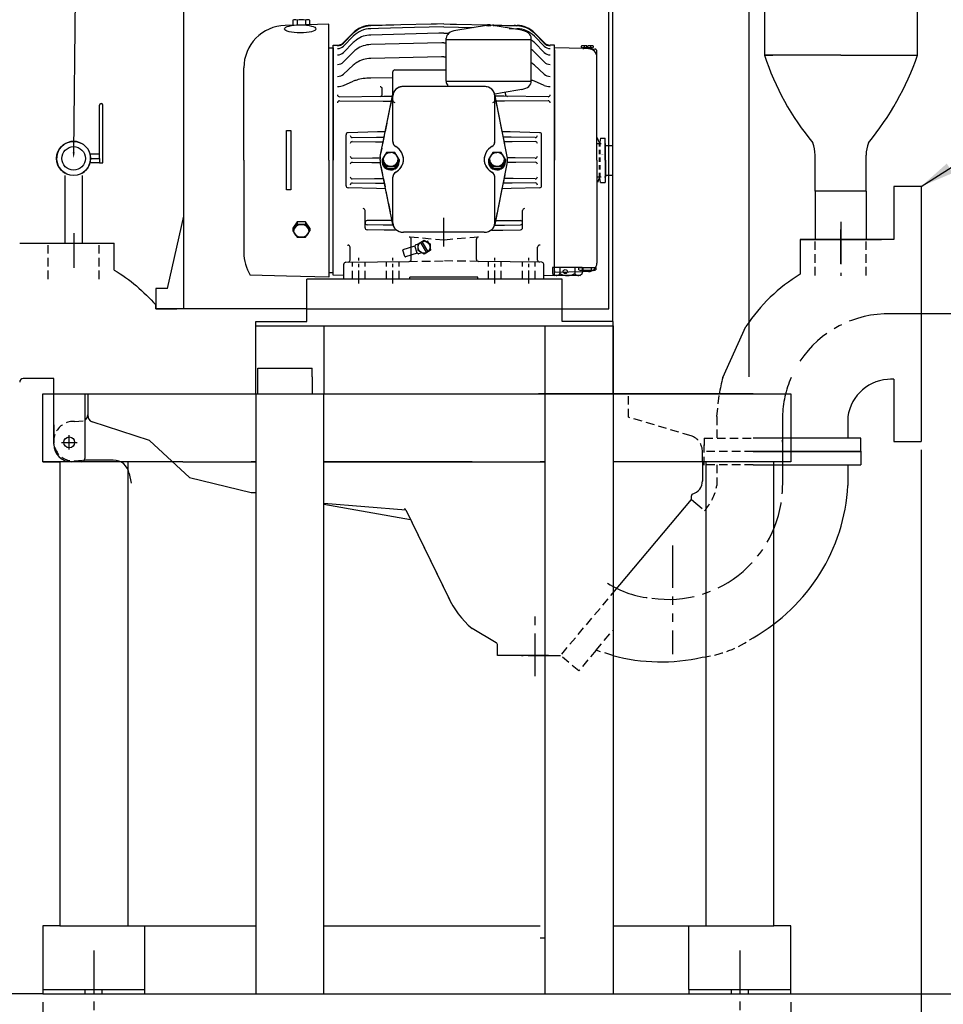
# Model space of a CAD drawing. Units: inches. Extents: x 33 to 210, y 47 to 162.
# Drawn here: x 74 to 101, y 107 to 136 of the extents above; entities that cross this region are included whole.
import ezdxf
from ezdxf import colors
from ezdxf.entities.mleader import LeaderData, LeaderLine
from ezdxf.enums import TextEntityAlignment as Align
from ezdxf.math import Vec2, Vec3

# ---------------------------------------------------------------- set-up
doc = ezdxf.new("R2010")
doc.units = ezdxf.units.IN
doc.header["$MEASUREMENT"] = 0
for name, pattern in [('05SF1100A11$0$CENTER2', [1.125, 0.75, -0.125, 0.125, -0.125]), ('05SF1100A11$0$HIDDEN', [0.375, 0.25, -0.125]), ('06CB1500A01$0$HIDDEN', [0.375, 0.25, -0.125]), ('06CB1500A01$0$HIDDEN2', [0.1875, 0.125, -0.0625]), ('CENTER', [2, 1.25, -0.25, 0.25, -0.25]), ('HIDDEN', [0.375, 0.25, -0.125]), ('HIDDEN2', [0.1875, 0.125, -0.0625]), ('PHANTOM', [2.5, 1.25, -0.25, 0.25, -0.25, 0.25, -0.25])]:
    doc.linetypes.add(name, pattern=pattern)
for name, color, linetype in [('CENTER', 7, 'CENTER'), ('DIM', 7, 'Continuous'), ('Hatch', 7, 'Continuous'), ('HIDDEN', 7, 'HIDDEN'), ('Phantom', 7, 'PHANTOM')]:
    doc.layers.add(name, color=color, linetype=linetype)
doc.styles.add('SIMPLEX', font='simplex.shx')
doc.styles.get("Standard").update_dxf_attribs({"font": 'arial.ttf'})
doc.dimstyles.get("Standard").update_dxf_attribs({"dimscale": 0, "dimtxt": 1.5, "dimasz": 1, "dimexe": 0.25, "dimexo": 0.25, "dimgap": 0.25, "dimtad": 0, "dimtih": 1, "dimtoh": 1, "dimzin": 0, "dimdsep": 46, "dimtxsty": 'Standard', "dimcen": 0, "dimclrt": 256, "dimadec": 0, "dimazin": 0, "dimtp": 0.032, "dimtm": 0.032, "dimtfac": 1, "dimtofl": 0, "dimtmove": 0, "dimatfit": 3, "dimfxl": 1, "dimtolj": 1, "dimtzin": 0, "dimarcsym": 0})

# ---------------------------------------------------------------- blocks, each defined once
blk = doc.blocks.new('*D62')
at = {"color": 0, "lineweight": -2, "transparency": 16777216}
for p, q in [((74.631, 107.219), (74.631, 101.344)), ((96.631, 107.219), (96.631, 101.344)), ((75.381, 101.594), (84.409, 101.594)), ((95.881, 101.594), (86.852, 101.594))]:
    blk.add_line(p, q, dxfattribs=at)
at = {"color": 0, "transparency": 16777216}
for points in [[(75.381, 101.719), (75.381, 101.469), (74.631, 101.594)], [(95.881, 101.719), (95.881, 101.469), (96.631, 101.594)]]:
    blk.add_solid(points, dxfattribs=at)
at = {"layer": 'Defpoints', "color": 0, "transparency": 16777216}
for p in [(74.631, 107.469), (96.631, 107.469), (96.631, 101.594)]:
    blk.add_point(p, dxfattribs=at)
at = {"transparency": 16777216, "insert": (85.631, 101.594), "char_height": 1, "attachment_point": 5}
blk.add_mtext('\\A1;22"', dxfattribs=at)
blk = doc.blocks.new('*D65')
at = {"color": 0, "lineweight": -2, "transparency": 16777216}
for p, q in [((73.206, 123.468), (73.206, 97.019)), ((100.454, 123.471), (100.454, 97.019)), ((73.956, 97.269), (85.229, 97.269)), ((99.704, 97.269), (88.431, 97.269))]:
    blk.add_line(p, q, dxfattribs=at)
at = {"color": 0, "transparency": 16777216}
for points in [[(73.956, 97.394), (73.956, 97.144), (73.206, 97.269)], [(99.704, 97.394), (99.704, 97.144), (100.454, 97.269)]]:
    blk.add_solid(points, dxfattribs=at)
at = {"layer": 'Defpoints', "color": 0, "transparency": 16777216}
for p in [(73.206, 123.718), (100.454, 123.721, 2.666), (100.454, 97.269)]:
    blk.add_point(p, dxfattribs=at)
at = {"transparency": 16777216, "insert": (86.83, 97.269), "char_height": 1, "attachment_point": 5}
blk.add_mtext('\\A1;27{\\H1x;\\S1/4;}"', dxfattribs=at)

msp = doc.modelspace()

# ---------------------------------------------------------------- linework, layer by layer
for p, q in [((91.3931, 127.2455), (91.3931, 147.2455)), ((95.3931, 147.2455), (95.3931, 125.6205)), ((95.8514, 145.581), (95.8514, 135.081)), ((100.3514, 135.081), (100.3514, 145.581)), ((78.7806, 127.6205, -5.8742), (78.7806, 141.607, -5.8742)), ((91.2806, 127.6205, -5.8742), (91.2806, 141.607, -5.8742)), ((82.0946, 135.9675), (81.7619, 135.9588)), ((81.9817, 136.1116), (81.9817, 135.9712)), ((82.3746, 135.9748), (82.0946, 135.9675)), ((82.1082, 136.1116), (82.1082, 135.9712)), ((82.361, 136.1116), (82.361, 135.9712)), ((83.0446, 135.9924), (82.3746, 135.9748)), ((82.4875, 135.9712), (82.4875, 136.1116)), ((83.0446, 135.8024), (83.0446, 135.9924)), ((86.0496, 135.9948), (84.273, 135.9591)), ((86.2046, 135.9979), (86.0496, 135.9948)), ((86.4246, 136.0024), (86.2046, 135.9979)), ((86.4246, 136.0024), (86.2371, 135.9986)), ((86.4246, 136.0024), (86.6446, 135.9979)), ((86.4246, 136.0024), (86.6121, 135.9986)), ((86.6121, 135.9986), (86.7996, 135.9948)), ((86.6446, 135.9979), (86.7996, 135.9948)), ((86.7735, 135.8141), (87.6809, 135.9704)), ((86.7996, 135.9948), (88.5762, 135.9591)), ((88.7176, 135.8141), (87.8103, 135.9704)), ((83.0446, 131.9924), (83.0446, 135.8024)), ((83.4686, 135.4505), (83.7577, 135.7396)), ((83.4714, 135.4347), (83.7633, 135.7266)), ((83.4714, 135.3497), (83.7633, 135.6416)), ((86.4956, 134.3166), (86.4956, 135.5812)), ((88.9956, 134.3166), (88.9956, 135.5812)), ((89.3778, 135.4347), (89.0859, 135.7266)), ((89.3778, 135.3497), (89.0859, 135.6416)), ((89.3806, 135.4505), (89.0915, 135.7396)), ((83.0446, 135.2948), (83.1746, 135.2982)), ((83.1746, 135.3747), (83.2971, 135.3773)), ((83.1746, 135.2424), (83.1746, 135.3747)), ((83.1746, 135.2982), (83.1746, 131.9924)), ((83.4714, 135.1647), (83.7633, 135.4566)), ((86.4956, 135.5493), (88.9956, 135.5493)), ((89.3778, 135.1647), (89.0859, 135.4566)), ((89.6746, 135.3747), (89.5521, 135.3773)), ((89.6746, 135.2424), (89.6746, 135.3747)), ((89.6746, 135.2424), (89.6746, 135.2982)), ((90.5446, 135.2754), (89.6746, 135.2982)), ((90.4645, 135.3503), (90.4645, 135.3143)), ((90.6296, 135.3623), (90.5095, 135.3623)), ((90.7797, 135.3023), (90.5095, 135.3023)), ((90.5196, 135.3023), (90.5196, 135.2552)), ((90.7396, 135.2852), (90.5496, 135.2852)), ((90.5545, 135.3503), (90.5545, 135.3143)), ((90.6296, 135.3323), (90.6296, 135.3623)), ((90.6596, 135.3323), (90.6296, 135.3323)), ((90.7797, 135.3623), (90.6596, 135.3623)), ((90.6596, 135.3323), (90.6596, 135.3623)), ((90.7347, 135.3503), (90.7347, 135.3143)), ((90.7696, 135.3023), (90.7696, 135.2552)), ((90.8247, 135.3143), (90.8247, 135.3503)), ((83.1746, 131.9924), (83.1746, 135.2424)), ((83.4714, 134.8829), (83.7633, 135.1748)), ((89.3778, 134.8829), (89.0859, 135.1748)), ((89.6746, 135.2424), (89.6746, 131.9924)), ((89.6746, 131.9924), (89.6746, 135.2424)), ((90.6811, 135.2718), (90.5446, 135.2754)), ((90.7266, 135.2664), (90.8662, 135.2628)), ((90.9246, 135.0219), (90.9246, 135.2028)), ((90.9246, 134.8424), (90.9246, 135.0219)), ((98.1014, 135.081), (95.8514, 135.081)), ((95.8514, 135.081), (96.1014, 135.081)), ((98.1014, 135.081), (100.3514, 135.081)), ((80.5446, 134.6019), (80.5446, 134.7092)), ((83.4714, 134.5222), (83.7633, 134.7868)), ((89.3778, 134.5222), (89.0859, 134.7868)), ((90.9246, 132.4914), (90.9246, 134.8424)), ((80.5446, 134.4429), (80.5446, 134.6019)), ((80.5446, 134.4429), (80.5446, 134.6019)), ((80.5446, 131.9924), (80.5446, 134.4429)), ((84.9246, 134.2178), (84.9246, 134.5891)), ((84.9846, 134.6491), (86.3647, 134.6491)), ((86.3647, 134.6491), (86.4246, 134.6491)), ((86.4246, 134.6491), (86.4845, 134.6491)), ((83.4714, 134.1925), (83.7633, 134.3158)), ((84.9246, 133.9326), (84.9246, 134.2178)), ((87.6146, 134.1615), (85.2346, 134.1615)), ((87.6146, 134.1615), (85.2346, 134.1615)), ((86.4956, 134.3166), (88.9956, 134.3166)), ((89.3778, 134.1925), (89.0859, 134.3158)), ((83.3571, 133.8611), (84.665, 133.8729)), ((84.5578, 132.099), (84.9297, 133.9314)), ((84.6121, 133.9862), (84.6121, 134.0952)), ((84.6121, 133.9319), (84.6121, 133.9862)), ((84.665, 133.8729), (84.9246, 133.8752)), ((84.9246, 133.8812), (84.9246, 133.9326)), ((84.9246, 133.7543), (84.9246, 133.8817)), ((84.9246, 132.5405), (84.9246, 133.8805)), ((88.2914, 132.099), (87.9195, 133.9314)), ((87.9246, 133.8812), (87.9246, 133.9326)), ((87.9246, 133.7543), (87.9246, 133.8812)), ((87.9246, 132.5405), (87.9246, 133.8805)), ((88.1842, 133.8729), (87.9246, 133.8752)), ((88.1448, 133.978), (87.9299, 133.941)), ((88.7177, 134.0767), (88.1448, 133.978)), ((89.4921, 133.8611), (88.1842, 133.8729)), ((88.2371, 133.9319), (88.2371, 133.9862)), ((83.3571, 133.7411), (84.6367, 133.7297)), ((84.6367, 133.7297), (84.8937, 133.7274)), ((84.8937, 133.7274), (84.9312, 133.727)), ((87.9554, 133.7274), (87.918, 133.727)), ((88.2125, 133.7297), (87.9554, 133.7274)), ((89.4921, 133.7411), (88.2125, 133.7297)), ((81.7996, 132.8669), (81.9246, 132.8669)), ((81.7996, 131.9914), (81.7996, 132.8659)), ((81.9246, 132.8669), (81.9246, 131.9919)), ((83.5496, 131.9924), (83.5496, 132.7424)), ((84.4706, 132.8249), (83.6096, 132.8024)), ((84.4418, 132.6682), (84.6774, 132.6706)), ((84.7083, 132.8311), (84.4706, 132.8249)), ((88.3786, 132.8249), (88.1409, 132.8311)), ((88.4074, 132.6682), (88.1707, 132.6707)), ((89.2396, 132.8024), (88.3786, 132.8249)), ((89.2996, 131.9924), (89.2996, 132.7424)), ((83.7346, 132.661), (84.4418, 132.6682)), ((83.7346, 132.541), (84.4171, 132.534)), ((84.4171, 132.534), (84.6496, 132.5316)), ((88.4321, 132.534), (88.2057, 132.5317)), ((89.1146, 132.661), (88.4074, 132.6682)), ((89.1146, 132.541), (88.4321, 132.534)), ((90.9406, 132.6439), (90.9246, 132.6384)), ((90.9246, 131.9924), (90.9246, 132.6384)), ((90.9246, 131.9924), (90.9246, 132.4914)), ((90.9885, 132.52), (90.9406, 132.6439)), ((91.007, 132.52), (90.9885, 132.52)), ((91.0354, 132.6439), (91.007, 132.52)), ((91.0354, 132.6439), (91.1646, 132.6439)), ((91.1646, 131.9924), (91.1646, 132.6439)), ((91.1744, 131.9924), (91.1744, 132.4839)), ((97.3412, 131.081), (97.3412, 132.1446)), ((98.8412, 131.081), (98.8412, 132.1446)), ((80.5446, 131.9924), (80.5446, 129.2755)), ((81.7996, 131.1169), (81.7996, 131.9914)), ((81.9246, 131.9919), (81.9246, 131.1169)), ((83.0446, 131.9924), (83.0446, 128.5524)), ((83.0446, 131.9924), (83.0446, 128.5524)), ((83.1746, 128.6114), (83.1746, 131.9924)), ((83.1746, 128.6866), (83.1746, 131.9924)), ((83.5496, 131.2424), (83.5496, 131.9924)), ((83.7346, 132.0524), (84.3298, 132.0584)), ((83.7346, 131.9324), (84.3118, 131.9265)), ((84.3118, 131.9265), (84.5586, 131.9239)), ((84.3298, 132.0584), (84.558, 132.0608)), ((84.9297, 130.1026), (84.5578, 131.935)), ((84.6092, 132.017), (84.6092, 131.9688)), ((84.6092, 132.017), (84.6092, 131.9688)), ((84.6092, 131.9688), (84.6092, 131.9572)), ((84.7357, 131.8185), (84.7357, 131.7588)), ((84.9885, 131.8185), (84.9885, 131.7588)), ((85.115, 132.017), (85.115, 131.9689)), ((85.115, 132.017), (85.115, 131.9689)), ((85.115, 131.9689), (85.115, 131.9572)), ((87.7342, 132.017), (87.7342, 131.9688)), ((87.7342, 132.017), (87.7342, 131.9688)), ((87.7342, 131.9688), (87.7342, 131.9572)), ((87.8607, 131.8185), (87.8607, 131.7588)), ((88.2914, 131.935), (87.9195, 130.1026)), ((88.1135, 131.8185), (88.1135, 131.7588)), ((88.24, 132.017), (88.24, 131.9689)), ((88.24, 132.017), (88.24, 131.9689)), ((88.24, 131.9689), (88.24, 131.9572)), ((88.5374, 131.9265), (88.2895, 131.9239)), ((88.5194, 132.0584), (88.2912, 132.0608)), ((89.1146, 132.0524), (88.5194, 132.0584)), ((89.1146, 131.9324), (88.5374, 131.9265)), ((89.2996, 131.2424), (89.2996, 131.9924)), ((89.6746, 128.7424), (89.6746, 131.9924)), ((89.6746, 128.6114), (89.6746, 131.9924)), ((90.9246, 131.9924), (90.9246, 131.4934)), ((90.9246, 131.9924), (90.9246, 131.3463)), ((91.1646, 131.9924), (91.1646, 131.3409)), ((91.1744, 131.9924), (91.1744, 131.5009)), ((83.7346, 131.4437), (84.387, 131.4504)), ((83.7346, 131.3237), (84.4123, 131.3168)), ((84.387, 131.4504), (84.6566, 131.4532)), ((84.4123, 131.3168), (84.6774, 131.3141)), ((84.9246, 130.1534), (84.9246, 131.4935)), ((87.9246, 130.1534), (87.9246, 131.4935)), ((88.4369, 131.3168), (88.1776, 131.3141)), ((88.4622, 131.4504), (88.1915, 131.4532)), ((89.1146, 131.3237), (88.4369, 131.3168)), ((89.1146, 131.4437), (88.4622, 131.4504)), ((90.9246, 131.4934), (90.9246, 128.967)), ((90.9406, 131.3409), (90.9246, 131.3463)), ((90.9885, 131.4647), (90.9406, 131.3409)), ((91.007, 131.4647), (90.9885, 131.4647)), ((91.0354, 131.3409), (91.007, 131.4647)), ((91.0354, 131.3409), (91.1646, 131.3409)), ((81.9246, 131.1169), (81.7996, 131.1169)), ((84.4419, 131.1606), (83.6096, 131.1824)), ((84.7083, 131.1536), (84.4419, 131.1606)), ((88.4073, 131.1606), (88.1409, 131.1536)), ((89.2396, 131.1824), (88.4073, 131.1606)), ((97.3412, 131.081), (97.3412, 129.6641)), ((98.8412, 131.081), (97.3412, 131.081)), ((98.8412, 131.081), (98.8412, 129.6641)), ((100.4543, 131.2205, 2.6662), (99.6543, 131.2205, 2.6662)), ((100.4543, 131.2205, 8.6874), (99.6543, 131.2205, 8.6874)), ((99.6543, 131.2205, 8.6874), (99.6543, 129.658, 8.6874)), ((99.6543, 131.0705, 8.6874), (99.6543, 129.7105, 8.6874)), ((100.4543, 131.2205, 8.6874), (100.4543, 123.7205, 8.6874)), ((84.1096, 130.008), (84.1096, 130.5117)), ((88.7396, 130.008), (88.7396, 130.5117)), ((78.3056, 128.2205), (78.7806, 130.3483, -2.812)), ((82.1082, 130.182), (81.9817, 129.9924)), ((82.1082, 130.104), (81.9817, 129.9144)), ((82.1082, 130.182), (82.1082, 130.104)), ((82.361, 130.182), (82.1082, 130.182)), ((82.361, 130.104), (82.1082, 130.104)), ((82.361, 130.182), (82.361, 130.104)), ((82.4875, 129.9924), (82.361, 130.182)), ((82.4875, 129.9144), (82.361, 130.104)), ((84.6454, 130.0856), (84.1685, 130.0944)), ((84.6203, 130.2182), (84.1693, 130.2158)), ((84.9028, 130.2197), (84.6203, 130.2182)), ((84.9298, 130.0804), (84.6454, 130.0856)), ((86.4246, 129.4569), (86.4246, 130.2986)), ((87.9194, 130.0804), (88.2038, 130.0856)), ((87.9515, 130.2197), (88.2289, 130.2182)), ((88.2038, 130.0856), (88.6807, 130.0944)), ((88.2289, 130.2182), (88.6799, 130.2158)), ((81.9817, 129.9924), (81.9817, 129.9144)), ((81.9817, 129.9144), (82.1082, 129.7247)), ((82.361, 129.7247), (82.4875, 129.9144)), ((82.4875, 129.9924), (82.4875, 129.9144)), ((84.6695, 129.9399), (84.1686, 129.948)), ((85.0052, 129.9345), (84.6695, 129.9399)), ((87.6146, 129.8725), (85.2346, 129.8725)), ((87.6146, 129.8725), (85.2346, 129.8725)), ((87.8404, 129.9345), (88.1571, 129.9396)), ((88.1571, 129.9396), (88.6806, 129.948)), ((73.9556, 129.5481), (76.7363, 129.5481)), ((82.1082, 129.7247), (82.361, 129.7247)), ((83.5923, 129.4937), (83.6089, 129.4939)), ((85.4646, 129.5684), (85.4646, 129.6714)), ((85.4646, 129.0758), (85.4646, 129.5684)), ((85.5932, 129.4965), (85.58, 129.4743)), ((85.6694, 129.522), (85.598, 129.5001)), ((85.7362, 129.5741), (85.9114, 129.2706)), ((85.7778, 129.5981), (85.953, 129.2946)), ((85.9587, 129.6104), (85.9139, 129.5967)), ((85.974, 129.5619), (85.9587, 129.6104)), ((87.3846, 129.5684), (87.3846, 129.6714)), ((87.3846, 129.0758), (87.3846, 129.5684)), ((89.2569, 129.4937), (89.2403, 129.4939)), ((96.9144, 129.658, 8.6874), (99.2894, 129.658, 8.6874)), ((99.6543, 129.658, 8.6874), (97.4043, 129.658, 8.6874)), ((83.6696, 129.0539), (83.6696, 129.4339)), ((85.283, 129.1592), (85.2232, 129.348)), ((85.2342, 129.3664), (85.5752, 129.4706)), ((85.6437, 129.2544), (85.3027, 129.1502)), ((85.6437, 129.2544), (85.5752, 129.4706)), ((85.6735, 129.2431), (85.6498, 129.254)), ((85.7753, 129.272), (85.6795, 129.2428)), ((86.0402, 129.353), (86.0198, 129.4175)), ((86.0402, 129.353), (86.0198, 129.3468)), ((89.1796, 129.0539), (89.1796, 129.4339)), ((76.7363, 128.7614), (76.7363, 128.9089, 1.8013)), ((83.4846, 128.4924), (83.4846, 128.9331)), ((83.5439, 128.9931), (85.4053, 129.0158)), ((89.3053, 128.9931), (87.4439, 129.0158)), ((89.3646, 128.4924), (89.3646, 128.9331)), ((83.0446, 128.69), (83.1746, 128.6866)), ((90.4897, 128.8355), (89.6237, 128.8355)), ((89.6237, 128.8355), (89.6237, 128.6592)), ((89.6237, 128.6592), (89.6862, 128.6005)), ((89.6746, 128.7424), (89.6746, 128.6907)), ((90.5196, 128.7129), (89.6746, 128.6907)), ((89.8402, 128.8355), (89.8402, 128.6589)), ((90.2732, 128.8355), (90.2732, 128.6589)), ((90.3946, 128.8407), (90.8946, 128.8407)), ((90.3946, 128.7705), (90.3946, 128.8407)), ((90.4272, 128.6005), (90.4897, 128.6592)), ((90.5206, 128.7501), (90.4574, 128.7501)), ((90.4897, 128.8355), (90.4897, 128.6592)), ((90.6811, 128.7171), (90.5196, 128.7129)), ((90.5206, 128.7705), (90.5206, 128.8407)), ((90.7686, 128.7501), (90.5206, 128.7501)), ((90.5665, 128.7211), (90.5692, 128.751)), ((90.7227, 128.7211), (90.5665, 128.7211)), ((90.7227, 128.7211), (90.72, 128.751)), ((90.7686, 128.7705), (90.7686, 128.8407)), ((90.8316, 128.7501), (90.7686, 128.7501)), ((90.8946, 128.8407), (90.8946, 128.7705)), ((81.7946, 128.5851), (80.7347, 128.6129)), ((83.0446, 128.5524), (81.7946, 128.5851)), ((82.4018, 127.2455), (82.4018, 128.4955)), ((89.9018, 128.4955), (82.4018, 128.4955)), ((83.4846, 128.6047), (83.1746, 128.6114)), ((85.4246, 128.4924), (83.4846, 128.4924)), ((85.4246, 128.4924), (85.4246, 128.5524)), ((87.4246, 128.5524), (85.4246, 128.5524)), ((87.4246, 128.4924), (87.4246, 128.5524)), ((89.3646, 128.4924), (87.4246, 128.4924)), ((89.3646, 128.6047), (89.6746, 128.6114)), ((90.4272, 128.6005), (89.6862, 128.6005)), ((89.9018, 127.2455), (89.9018, 128.4955)), ((78.3056, 128.2205), (77.9556, 128.2205)), ((77.9556, 128.2205), (77.9556, 128.2205)), ((77.9556, 128.2205), (77.9556, 127.6205)), ((77.9556, 127.6205), (77.9556, 127.7356)), ((82.3931, 127.6205), (77.9556, 127.6205)), ((82.3931, 127.6205), (77.9556, 127.6205)), ((77.9556, 127.6205), (78.5793, 127.6205)), ((82.3931, 127.6205), (91.2806, 127.6205, -5.8742)), ((104.7333, 127.4705, 2.6662), (100.338, 127.4705, 2.6662)), ((80.9018, 127.1205), (80.9018, 127.2455)), ((80.9018, 127.2455), (82.4018, 127.2455)), ((91.4018, 127.2455), (89.9018, 127.2455)), ((91.4018, 127.2455), (89.9018, 127.2455)), ((91.3931, 127.2455), (91.3931, 125.1205)), ((91.4018, 127.1205), (91.4018, 127.2455)), ((80.9018, 125.1205), (80.9018, 127.1205)), ((80.9018, 127.1205), (82.9018, 127.1205)), ((82.9018, 127.1205), (82.9018, 125.1205)), ((82.9018, 127.1205), (89.4018, 127.1205)), ((89.4018, 125.1205), (89.4018, 127.1205)), ((89.4018, 127.1205), (91.4018, 127.1205)), ((91.4018, 127.1205), (91.4018, 125.1205)), ((94.6289, 125.6045, 2.6662), (95.308, 127.1045, 2.6662)), ((80.9557, 125.8705), (82.5557, 125.8705)), ((80.9557, 125.6205), (80.9557, 125.8705)), ((82.5557, 125.6205), (82.5557, 125.8705)), ((74.9556, 125.5679), (74.0556, 125.5679)), ((74.9556, 125.4205), (74.9556, 125.5679)), ((82.5557, 125.6205), (82.5557, 125.1205)), ((99.6543, 125.5505, 2.6662), (99.5596, 125.5505, 2.6662)), ((99.6543, 125.5505, 8.6874), (99.6543, 123.7205, 8.6874)), ((74.9556, 123.6405), (74.9556, 125.4205)), ((74.6307, 125.1205), (96.6307, 125.1205)), ((74.6307, 123.1205), (74.6307, 125.1205)), ((74.6307, 125.1205), (81.7557, 125.1205)), ((74.9556, 125.1205), (91.8556, 125.1205)), ((74.9556, 123.7205), (74.9556, 125.0205)), ((75.8673, 125.1205), (75.8673, 123.2205)), ((75.9553, 125.1205), (75.9553, 124.4837)), ((75.9553, 125.1205), (76.2553, 125.1205)), ((75.9553, 125.1205), (75.9553, 124.4837)), ((78.7557, 125.1205), (89.2557, 125.1205)), ((80.9018, 125.1205), (80.9018, 107.469)), ((80.9557, 125.1205), (81.7557, 125.1205)), ((82.9018, 107.469), (82.9018, 125.1205)), ((86.2428, 125.1205), (91.3678, 125.1205)), ((95.5181, 125.1205), (89.2056, 125.1205)), ((89.4018, 107.469), (89.4018, 125.1205)), ((91.4018, 125.1205), (91.4018, 107.469)), ((96.6307, 125.1205), (96.6307, 123.1205)), ((77.771, 123.7513), (76.0839, 124.2995)), ((77.771, 123.7513), (76.0839, 124.2995)), ((98.3044, 124.4485, 2.6662), (98.3044, 123.8196, 2.6662)), ((74.9553, 124.1995), (74.9553, 123.6905)), ((78.9464, 122.6574), (77.771, 123.7513)), ((98.6819, 123.8196, 2.6662), (95.5181, 123.8196, 2.6662)), ((98.6819, 123.4196, 2.6662), (98.6819, 123.8196, 2.6662)), ((99.6543, 123.7205, 2.6662), (100.4543, 123.7205, 2.6662)), ((94.0294, 123.1205), (94.0294, 123.4145)), ((95.5181, 123.4196, 2.6662), (98.6819, 123.4196, 2.6662)), ((98.6819, 123.4196, 2.6662), (95.5181, 123.4196, 2.6662)), ((98.6819, 123.4356, 2.6662), (98.6819, 123.0356, 2.6662)), ((78.7557, 123.1205), (74.6307, 123.1205)), ((74.6307, 123.1205), (75.1307, 123.1205)), ((75.1307, 123.1205), (75.1307, 109.469)), ((75.7673, 123.1205), (75.4756, 123.1205)), ((76.7033, 123.1705), (75.8539, 123.1705)), ((77.1307, 123.1205), (77.1307, 109.469)), ((78.7557, 123.1205), (80.7557, 123.1205)), ((80.9018, 123.1205), (80.7557, 123.1205)), ((80.7557, 123.1205), (80.8931, 123.1205)), ((87.2557, 123.1205), (82.9018, 123.1205)), ((82.9018, 123.1205), (87.2557, 123.1205)), ((87.2557, 123.1205), (89.2557, 123.1205)), ((89.4018, 123.1205), (89.2557, 123.1205)), ((89.2557, 123.1205), (89.4018, 123.1205)), ((94.0294, 123.1205), (91.3931, 123.1205)), ((96.6307, 123.1205), (91.4018, 123.1205)), ((94.0294, 123.1205, 2.6662), (94.0294, 122.5551, 2.6662)), ((94.1307, 123.1205), (94.1307, 109.469)), ((96.1307, 109.469), (96.1307, 123.1205)), ((98.3044, 123.0356, 2.6662), (98.3044, 122.4212, 2.6662)), ((77.1761, 122.7731), (77.2348, 122.4967, 3.4753)), ((78.9464, 122.6574), (80.7557, 122.2205)), ((80.7557, 122.2205), (80.8931, 122.2205)), ((80.9018, 122.2188, 0.0084), (80.8931, 122.2205)), ((91.3931, 119.2531, 2.6662), (93.704, 122.0072, 2.6662)), ((91.3931, 119.2531, 2.6662), (93.704, 122.0072, 2.6662)), ((93.704, 122.107, 2.6662), (93.7294, 122.1705, 2.6662)), ((93.704, 122.0072, 2.6662), (93.704, 122.107, 2.6662)), ((93.704, 122.0072, 2.6662), (94.0181, 121.7436, 2.6662)), ((82.9018, 121.8989, 1.6554), (85.3072, 121.7025, 2.6662)), ((82.9018, 121.8753, 1.6504), (85.4419, 121.4263, 2.6662)), ((85.3072, 121.7025, 2.6662), (86.5523, 119.1497, 2.6662)), ((85.3072, 121.7025, 2.6662), (86.5523, 119.1497, 2.6662)), ((87.9626, 117.7992, 2.6662), (87.2557, 118.2182, 2.6662)), ((88.0053, 117.4205, 2.6662), (88.0053, 117.7285, 2.6662)), ((88.9053, 117.4205, 2.6662), (88.0053, 117.4205, 2.6662)), ((89.5053, 117.4205, 2.6662), (88.7053, 117.4205, 2.6662)), ((88.7053, 117.4205, 2.6662), (88.7553, 117.4205, 2.6662)), ((88.9053, 117.4205, 2.6662), (89.8053, 117.4205, 2.6662)), ((88.9053, 117.4205, 2.6662), (89.8553, 117.4205, 2.6662)), ((89.5053, 117.4205, 2.6662), (89.2557, 117.4205, 2.6662)), ((89.2557, 117.4205, 2.6662), (89.4018, 117.4205, 2.6662)), ((89.5053, 117.4205, 2.6662), (89.4553, 117.4205, 2.6662)), ((75.1307, 109.469), (74.6307, 109.469)), ((74.6307, 109.469), (74.6307, 107.469)), ((75.1307, 109.469), (77.1307, 109.469)), ((77.1307, 109.469), (78.7557, 109.469)), ((77.6307, 107.469), (77.6307, 109.469)), ((78.7557, 109.469), (80.7557, 109.469)), ((80.7557, 109.469), (80.9018, 109.469)), ((82.9018, 109.469), (87.2557, 109.469)), ((87.2557, 109.469), (89.2557, 109.469)), ((91.4018, 109.469), (94.1307, 109.469)), ((93.6307, 107.594), (93.6307, 109.469)), ((94.1307, 109.469), (96.1307, 109.469)), ((96.6307, 109.469), (96.1307, 109.469)), ((96.6307, 107.469), (96.6307, 109.469)), ((89.2557, 109.1205), (89.4018, 109.1205)), ((74.6307, 107.469), (66.4871, 107.469)), ((74.6307, 107.594), (77.1307, 107.594)), ((74.6307, 107.469), (96.6307, 107.469)), ((76.1307, 107.594), (76.3807, 107.594)), ((77.1307, 107.594), (77.6307, 107.594)), ((78.7557, 107.469), (80.7557, 107.469)), ((78.7557, 107.469), (84.0057, 107.469)), ((93.6307, 107.594), (96.1307, 107.594)), ((93.6307, 107.594), (93.6307, 107.469)), ((95.1307, 107.594), (95.3807, 107.594)), ((96.1307, 107.594), (96.6307, 107.594)), ((96.6307, 107.469), (105.166, 107.469))]:
    msp.add_line(p, q)
at = {"linetype": 'Continuous'}
for p, q in [((84.952, 135.9638), (84.274, 135.946)), ((84.5019, 135.867), (84.274, 135.861)), ((85.565, 135.8949), (84.5019, 135.867)), ((86.4246, 135.9174), (85.565, 135.8949)), ((86.4246, 135.9174), (87.2842, 135.8949)), ((87.8972, 135.9638), (88.5752, 135.946)), ((88.3473, 135.867), (88.5752, 135.861)), ((86.2731, 135.7284), (84.274, 135.676)), ((86.4246, 135.7324), (86.2731, 135.7284)), ((86.4246, 135.7324), (86.5761, 135.7284)), ((86.3614, 135.4489), (84.274, 135.3942)), ((86.4246, 135.4506), (86.3614, 135.4489)), ((86.4246, 135.4506), (86.4878, 135.4489)), ((86.3612, 135.0352), (84.274, 134.9856)), ((86.4246, 135.0367), (86.3612, 135.0352)), ((86.4246, 135.0367), (86.488, 135.0352)), ((84.9246, 134.4158), (84.274, 134.4086))]:
    msp.add_line(p, q, dxfattribs=at)
at = {"linetype": '06CB1500A01$0$HIDDEN'}
for p, q in [((87.6146, 134.1615), (85.2346, 134.1615)), ((87.6146, 134.1615), (85.2346, 134.1615)), ((84.5578, 132.099), (84.9297, 133.9314)), ((84.9246, 132.5405), (84.9246, 133.8805)), ((88.2914, 132.099), (87.9195, 133.9314)), ((87.9246, 132.5405), (87.9246, 133.8805)), ((84.9297, 130.1026), (84.5578, 131.935)), ((84.6092, 131.9688), (84.6092, 131.9572)), ((84.7357, 131.8185), (84.7357, 131.7588)), ((84.9885, 131.8185), (84.9885, 131.7588)), ((85.115, 131.9689), (85.115, 131.9572)), ((87.7342, 131.9688), (87.7342, 131.9572)), ((87.8607, 131.8185), (87.8607, 131.7588)), ((88.2914, 131.935), (87.9195, 130.1026)), ((88.1135, 131.8185), (88.1135, 131.7588)), ((88.24, 131.9689), (88.24, 131.9572)), ((84.9246, 130.1534), (84.9246, 131.4935)), ((87.9246, 130.1534), (87.9246, 131.4935)), ((87.6146, 129.8725), (85.2346, 129.8725)), ((87.6146, 129.8725), (85.2346, 129.8725))]:
    msp.add_line(p, q, dxfattribs=at)
at = {"linetype": 'ByBlock'}
for p, q in [((76.3041, 132.1708), (76.3041, 133.6109)), ((76.395, 131.9208), (76.395, 133.6178)), ((76.3041, 132.1708), (76.0244, 132.1708)), ((76.3041, 132.0458), (76.3041, 132.1708)), ((76.3041, 131.9208), (76.0244, 131.9208)), ((76.0403, 132.0458), (76.3041, 132.0458)), ((76.3041, 132.0458), (76.3041, 131.9208)), ((76.3041, 131.9208), (76.395, 131.9208)), ((75.2903, 129.5458), (75.2903, 131.5458)), ((75.7903, 131.5458), (75.7903, 129.5458))]:
    msp.add_line(p, q, dxfattribs=at)
at = {"linetype": 'HIDDEN2'}
for p, q in [((90.9246, 132.4839), (91.1744, 132.4839)), ((90.9885, 132.52), (90.9885, 131.4647)), ((91.007, 132.52), (91.007, 131.4647)), ((90.9246, 131.5009), (91.1744, 131.5009))]:
    msp.add_line(p, q, dxfattribs=at)
at = {"linetype": '05SF1100A11$0$HIDDEN'}
for p, q in [((86.4246, 129.6424), (85.4098, 129.7311)), ((87.4394, 129.7311), (86.4246, 129.6424)), ((83.7371, 128.4924), (83.7371, 128.9954)), ((84.1121, 128.4924), (84.1121, 129)), ((84.7371, 128.4924), (84.7371, 129.0077)), ((85.1121, 128.4924), (85.1121, 129.0122)), ((85.4053, 129.0158), (86.4246, 129.0283)), ((87.4439, 129.0158), (86.4246, 129.0283)), ((87.7371, 128.4924), (87.7371, 129.0122)), ((88.1121, 128.4924), (88.1121, 129.0077)), ((88.7371, 128.4924), (88.7371, 129)), ((89.1121, 128.4924), (89.1121, 128.9954))]:
    msp.add_line(p, q, dxfattribs=at)
at = {"linetype": '05SF1100A11$0$CENTER2', "ltscale": 0.5}
for p, q in [((83.9246, 128.37), (83.9246, 129.124)), ((84.9246, 128.37), (84.9246, 129.124)), ((87.9246, 128.37), (87.9246, 129.124)), ((88.9246, 128.37), (88.9246, 129.124))]:
    msp.add_line(p, q, dxfattribs=at)
at = {"linetype": '06CB1500A01$0$HIDDEN'}
for points in [[(84.7357, 132.2155), (84.6092, 132.017), (84.6399, 131.9688)], [(85.0843, 131.9689), (85.115, 132.017), (84.9885, 132.2155), (84.7357, 132.2155)], [(87.8607, 132.2155), (87.7342, 132.017), (87.7649, 131.9688)], [(88.2093, 131.9689), (88.24, 132.017), (88.1135, 132.2155), (87.8607, 132.2155)], [(84.6092, 131.9572), (84.7357, 131.7588), (84.9885, 131.7588), (85.115, 131.9572)], [(84.6399, 131.9688), (84.7357, 131.8185), (84.9885, 131.8185), (85.0843, 131.9689)], [(87.7342, 131.9572), (87.8607, 131.7588), (88.1135, 131.7588), (88.24, 131.9572)], [(87.7649, 131.9688), (87.8607, 131.8185), (88.1135, 131.8185), (88.2093, 131.9689)]]:
    msp.add_lwpolyline(points, dxfattribs=at)
for points in [[(84.7357, 132.2155), (84.6092, 132.017), (84.6399, 131.9688)], [(85.0843, 131.9689), (85.115, 132.017), (84.9885, 132.2155), (84.7357, 132.2155)], [(87.8607, 132.2155), (87.7342, 132.017), (87.7649, 131.9688)], [(88.2093, 131.9689), (88.24, 132.017), (88.1135, 132.2155), (87.8607, 132.2155)], [(84.6092, 131.9572), (84.7357, 131.7588), (84.9885, 131.7588), (85.115, 131.9572)], [(84.6399, 131.9688), (84.7357, 131.8185), (84.9885, 131.8185), (85.0843, 131.9689)], [(87.7342, 131.9572), (87.8607, 131.7588), (88.1135, 131.7588), (88.24, 131.9572)], [(87.7649, 131.9688), (87.8607, 131.8185), (88.1135, 131.8185), (88.2093, 131.9689)]]:
    msp.add_lwpolyline(points)
msp.add_lwpolyline([(85.6694, 129.5355), (85.8446, 129.6367), (86.0198, 129.5355), (86.0198, 129.3332), (85.8446, 129.2321), (85.6694, 129.3332)], close=True)
msp.add_lwpolyline([(76.7363, 128.7614, -0.0769858), (77.9556, 127.7356)], format="xyb")
at = {"elevation": 2.6662}
msp.add_lwpolyline([(85.3072, 121.7025), (86.5903, 119.068)], dxfattribs=at)
msp.add_lwpolyline([(85.3072, 121.7025), (86.5903, 119.068)], dxfattribs=at)
at = {"linetype": 'ByBlock'}
for radius in [0.5, 0.3459]:
    msp.add_circle((75.5403, 132.0458), radius, dxfattribs=at)
for centre, radius in [((85.8446, 129.4344), 0.1752), ((75.4112, 123.6905), 0.16)]:
    msp.add_circle(centre, radius)
for centre, radius, start, end in [((81.7946, 134.7092), 1.25, 91.5, 180), ((82.0449, 135.9913), 0.1359, 62.27744, 117.72256), ((82.2346, 135.607), 0.5202, 75.9329, 104.0671), ((82.4243, 135.9913), 0.1359, 62.27744, 117.72256), ((84.2881, 135.2093), 0.75, 91.1507, 135), ((84.2936, 135.1963), 0.75, 91.5, 135), ((84.2936, 135.1113), 0.75, 91.5, 135), ((87.8646, 135.9134), 0.06, 26.90621, 88.8493), ((88.4871, 135.7109), 0.25, 70.22343, 88.8493), ((88.5556, 135.1963), 0.75, 45, 88.5), ((88.5556, 135.1113), 0.75, 45, 88.5), ((88.5611, 135.2093), 0.75, 45, 88.8493), ((84.2936, 134.9263), 0.75, 91.5, 125.28142), ((83.2918, 135.6273), 0.25, 271.20969, 315), ((83.2946, 135.6115), 0.25, 270.57297, 315), ((83.2946, 135.5265), 0.25, 271.5, 315), ((84.2936, 134.9263), 0.75, 125.28142, 135), ((84.2936, 134.6445), 0.75, 91.5, 125.08972), ((88.5556, 134.9263), 0.75, 45, 54.71858), ((89.5546, 135.6115), 0.25, 225, 268.5), ((89.5546, 135.5265), 0.25, 225, 268.5), ((89.5574, 135.6273), 0.25, 225, 268.79031), ((90.5095, 135.2718), 0.0905, 60.15828, 119.84172), ((90.5095, 135.3928), 0.0905, 240.15828, 299.84172), ((90.6446, 135.0183), 0.344, 92.49915, 105.17818), ((90.6446, 135.6463), 0.344, 254.82182, 285.17818), ((90.6446, 135.0183), 0.344, 74.82182, 87.50085), ((90.7797, 135.2718), 0.0905, 60.15828, 119.84172), ((90.7797, 135.3928), 0.0905, 240.15828, 299.84172), ((83.2946, 135.3415), 0.25, 271.5, 315), ((84.2936, 134.6445), 0.75, 125.08972, 135), ((88.5556, 134.6445), 0.75, 45, 54.91028), ((89.5546, 135.3415), 0.25, 225, 268.5), ((90.6746, 135.0219), 0.25, 0, 88.5), ((90.8646, 135.2028), 0.06, 0, 88.5), ((103.3785, 137.5569), 7.9238, 198.2078, 219.61066), ((92.3322, 137.8808), 8.4939, 320.73498, 340.75406), ((83.2946, 135.0597), 0.25, 271.5, 315), ((89.5546, 135.0597), 0.25, 225, 268.5), ((84.9846, 134.5891), 0.06, 90, 180), ((84.5521, 134.0952), 0.06, 0, 88.677), ((83.3571, 133.9211), 0.06, 180, 270), ((84.5521, 133.9319), 0.06, 270.51364, 0), ((88.2971, 133.9319), 0.06, 180, 269.48636), ((89.4921, 133.9211), 0.06, 270, 0), ((83.3571, 133.6811), 0.06, 90, 180), ((84.9846, 133.7543), 0.06, 180, 270), ((87.8646, 133.7543), 0.06, 270, 0), ((89.4921, 133.6811), 0.06, 0, 90), ((83.6096, 132.7424), 0.06, 90, 180), ((83.7346, 132.721), 0.06, 180, 270), ((89.1146, 132.721), 0.06, 270, 0), ((89.2396, 132.7424), 0.06, 0, 90), ((83.7346, 132.481), 0.06, 90, 180), ((89.1146, 132.481), 0.06, 0, 90), ((96.3412, 132.1446), 1, 0, 21.12472), ((99.8412, 132.1446), 1, 158.87528, 180), ((83.7346, 132.1124), 0.06, 180, 270), ((89.1146, 132.1124), 0.06, 270, 0), ((83.7346, 131.8724), 0.06, 90, 180), ((89.1146, 131.8724), 0.06, 0, 90), ((83.6096, 131.2424), 0.06, 180, 270), ((83.7346, 131.5037), 0.06, 180, 270), ((83.7346, 131.2637), 0.06, 90, 180), ((89.1146, 131.5037), 0.06, 270, 0), ((89.1146, 131.2637), 0.06, 0, 90), ((89.2396, 131.2424), 0.06, 270, 0), ((84.0496, 130.5117), 0.06, 0, 90), ((88.7996, 130.5117), 0.06, 90, 180), ((84.1696, 130.1558), 0.06, 90.30471, 180), ((84.1696, 130.1544), 0.06, 180, 268.94359), ((88.6796, 130.1558), 0.06, 0, 89.69529), ((88.6796, 130.1544), 0.06, 271.05641, 0), ((84.1696, 130.008), 0.06, 180, 269.07944), ((88.6796, 130.008), 0.06, 270.92056, 0), ((83.6096, 129.4339), 0.06, 0, 90.7), ((85.4046, 129.6714), 0.06, 0, 85), ((87.4446, 129.6714), 0.06, 95, 180), ((89.2396, 129.4339), 0.06, 89.3, 180), ((81.7946, 129.2755), 1.25, 180, 212.01488), ((83.5446, 128.9331), 0.06, 90.7, 180), ((83.6096, 129.0539), 0.06, 270.7, 0), ((85.4046, 129.0758), 0.06, 270.7, 0), ((87.4446, 129.0758), 0.06, 180, 269.3), ((89.2396, 129.0539), 0.06, 180, 269.3), ((89.3046, 128.9331), 0.06, 0, 89.3), ((90.6746, 128.967), 0.25, 271.5, 0), ((74.0556, 125.4679), 0.1, 90, 180), ((99.5719, 124.2705, 2.6662), 1.28, 89.44608, 172.00722), ((75.7553, 124.4995), 0.2, 304.04799, 0), ((76.1553, 124.4863), 0.2, 179.24408, 249.08216), ((75.0553, 124.1995), 0.1, 175.67789, 180), ((75.4756, 123.6405), 0.52, 180.00188, 269.99812), ((75.7673, 123.2205), 0.1, 270, 0), ((76.7033, 122.6905), 0.48, 9.91644, 90), ((93.6294, 122.5578, 2.6662), 0.4, 284.46557, 0.38569), ((92.8119, 122.736, 2.6662), 5.5015, 299.4661, 356.71995), ((88.9053, 120.1955, 2.6662), 2.575, 203.96243, 230.16187), ((87.9253, 117.7285, 2.6662), 0.08, 0, 62.23559), ((92.8119, 122.736, 2.6662), 5.5015, 255.05541, 282.66536), ((92.8119, 122.736, 2.6662), 5.5015, 255.05541, 282.66536)]:
    msp.add_arc(centre, radius, start, end)
for centre, radius, start, end in [((76.3497, 133.6125), 0.0456, 6.66915, 182.02772), ((75.5403, 132.0458), 0.5, 300, 240)]:
    msp.add_arc(centre, radius, start, end, dxfattribs=at)
for centre, major_axis, ratio in [((82.2046, 135.8561), (-0.46, 0), 0.258819), ((87.7456, 135.9516), (-0.0625, 0), 0.1736482), ((82.2346, 129.9144), (-0.219, 0), 0.8660254), ((89.9942, 128.7181), (0.0625, 0), 0.9396926)]:
    msp.add_ellipse(centre, major_axis=major_axis, ratio=ratio)
for centre, major_axis, ratio, start_param, end_param in [((87.7456, 135.8151), (-0.25, 0), 0.6427876, 4.4505896, 4.9741884), ((86.8706, 135.5812), (-0.375, 0), 0.6427876, 4.9741884, 6.2831853), ((88.6206, 135.5812), (-0.375, 0), 0.6427876, 3.1415927, 4.4505896), ((84.2936, 134.3061), (-0.75, 0), 0.9063078, 5.3226803, 5.4977871), ((84.2936, 134.3061), (-0.75, 0), 0.9063078, 4.7385689, 5.3226803), ((88.5556, 134.3061), (-0.75, 0), 0.9063078, 3.9269908, 4.1020976), ((83.2946, 134.6824), (-0.25, 0), 0.9063078, 1.5969763, 2.3561945), ((84.2936, 134.0917), (-0.75, 0), 0.4226183, 4.7385689, 5.3247545), ((89.5546, 134.6824), (-0.25, 0), 0.9063078, 0.7853982, 1.5446164), ((83.2946, 134.2672), (-0.25, 0), 0.4226183, 1.5969763, 2.3561945), ((84.2936, 134.0917), (-0.75, 0), 0.4226183, 5.3247545, 5.4977871), ((85.2346, 133.8805), (0.31, 0), 0.9063078, 1.5707963, 3.1415927), ((86.8706, 134.3095), (-0.375, 0), 0.6427876, 6.2663414, 6.7987966), ((86.8706, 134.3095), (-0.375, 0), 0.6427876, 6.2534878, 6.2663414), ((87.6146, 133.8805), (0.31, 0), 0.9063078, 0, 1.5707963), ((88.6206, 134.3095), (-0.375, 0), 0.6427876, 1.8325957, 3.1712902), ((88.5556, 134.0917), (-0.75, 0), 0.4226183, 3.9269908, 4.1000235), ((89.5546, 134.2672), (-0.25, 0), 0.4226183, 0.7853982, 1.5446164), ((85.1146, 132.5405), (0.19, 0), 0.9063078, 3.1415927, 4.1334914), ((84.7371, 132.017), (0.5, 0), 0.9063078, 6.1768191, 7.2750841), ((88.1121, 132.017), (0.5, 0), 0.9063078, 2.1496939, 3.2479588), ((87.7346, 132.5405), (0.19, 0), 0.9063078, 5.2912865, 6.2831853), ((85.048, 132.0093), (0.5, 0), 0.9063078, 2.9424927, 3.2308004), ((84.8621, 132.017), (-0.219, 0), 0.9063078, 2.8960707, 6.5287073), ((87.9871, 132.017), (-0.219, 0), 0.9063078, 2.8960707, 6.5287073), ((87.8012, 132.0093), (0.5, 0), 0.9063078, 6.1939775, 6.4822852), ((85.048, 132.0093), (0.5, 0), 0.9063078, 3.2308004, 3.3406926), ((84.8621, 131.9335), (-0.2465, 0), 0.9063078, 6.2246467, 9.4833166), ((84.8621, 131.9572), (-0.2465, 0), 0.9063078, 0.0467335, 1.000464), ((84.8621, 132.017), (-0.219, 0), 0.9063078, 0.245522, 2.8960707), ((84.8621, 131.9572), (-0.2465, 0), 0.9063078, 2.1411286, 3.0948591), ((84.7371, 132.017), (0.5, 0), 0.9063078, 5.2912865, 6.1768191), ((88.1121, 132.017), (0.5, 0), 0.9063078, 3.2479588, 4.1334914), ((87.9871, 131.9335), (-0.2465, 0), 0.9063078, 6.2246467, 9.4833166), ((87.9871, 131.9572), (-0.2465, 0), 0.9063078, 0.0467335, 1.000464), ((87.9871, 132.017), (-0.219, 0), 0.9063078, 0.245522, 2.8960707), ((87.9871, 131.9572), (-0.2465, 0), 0.9063078, 2.1411286, 3.0948591), ((87.8012, 132.0093), (0.5, 0), 0.9063078, 6.0840854, 6.1939775), ((84.8621, 131.9572), (-0.2465, 0), 0.9063078, 1.0939311, 2.0476616), ((85.1146, 131.4935), (0.19, 0), 0.9063078, 2.1496939, 3.1415927), ((87.7346, 131.4935), (0.19, 0), 0.9063078, 0, 0.9918988), ((87.9871, 131.9572), (-0.2465, 0), 0.9063078, 1.0939311, 2.0476616), ((85.2346, 130.1534), (0.31, 0), 0.9063078, 3.1415927, 4.712389), ((87.6146, 130.1534), (0.31, 0), 0.9063078, 4.712389, 6.2831853), ((85.6001, 129.4933), (0.00775, 0.002), 0.8997, 1.6191627, 2.404562), ((85.2385, 129.3526), (0.0155, 0.004), 0.8997, 1.6191627, 3.1899592), ((85.573, 129.4775), (0.00775, 0.002), 0.8997, 4.7607551, 5.5461565), ((85.6459, 129.2475), (0.00775, 0.002), 0.8997, 0.833764, 1.6191627), ((85.6773, 129.2496), (0.00775, 0.002), 0.8997, 3.9753567, 4.7607551), ((85.2983, 129.1639), (0.0155, 0.004), 0.8997, 3.1899592, 4.7607551), ((89.7351, 128.7154), (0.121, 0), 0.9396926, 3.92729, 5.7634133), ((90.0567, 128.9843), (0.4084, 0), 0.9396926, 4.1536733, 5.2711047), ((90.3782, 128.7154), (0.121, 0), 0.9396926, 3.6613646, 5.497488), ((90.4576, 128.8512), (0.1046, 0), 0.9659258, 4.0661836, 5.358596), ((90.6446, 129.1123), (0.375, 0), 0.9659258, 4.375379, 5.0493998), ((90.8316, 128.8512), (0.1046, 0), 0.9659258, 4.0661836, 5.3585954)]:
    msp.add_ellipse(centre, major_axis=major_axis, ratio=ratio, start_param=start_param, end_param=end_param)
at = {"linetype": '06CB1500A01$0$HIDDEN'}
for centre, major_axis, start_param, end_param in [((85.2346, 133.8805), (0.31, 0), 1.5707963, 3.1415927), ((87.6146, 133.8805), (0.31, 0), 0, 1.5707963), ((85.1146, 132.5405), (0.19, 0), 3.1415927, 4.1334914), ((84.7371, 132.017), (0.5, 0), 6.1768191, 7.2750841), ((88.1121, 132.017), (0.5, 0), 2.1496939, 3.2479588), ((87.7346, 132.5405), (0.19, 0), 5.2912865, 6.2831853), ((84.8621, 132.017), (-0.219, 0), 2.8960707, 6.5287073), ((87.9871, 132.017), (-0.219, 0), 2.8960707, 6.5287073), ((85.048, 132.0093), (0.5, 0), 3.2308004, 3.3406926), ((84.8621, 131.9335), (-0.2465, 0), 6.2246467, 9.4833166), ((84.8621, 131.9572), (-0.2465, 0), 0.0467335, 1.000464), ((84.8621, 132.017), (-0.219, 0), 0.245522, 2.8960707), ((84.8621, 131.9572), (-0.2465, 0), 2.1411286, 3.0948591), ((84.7371, 132.017), (0.5, 0), 5.2912865, 6.1768191), ((88.1121, 132.017), (0.5, 0), 3.2479588, 4.1334914), ((87.9871, 131.9335), (-0.2465, 0), 6.2246467, 9.4833166), ((87.9871, 131.9572), (-0.2465, 0), 0.0467335, 1.000464), ((87.9871, 132.017), (-0.219, 0), 0.245522, 2.8960707), ((87.9871, 131.9572), (-0.2465, 0), 2.1411286, 3.0948591), ((87.8012, 132.0093), (0.5, 0), 6.0840854, 6.1939775), ((84.8621, 131.9572), (-0.2465, 0), 1.0939311, 2.0476616), ((85.1146, 131.4935), (0.19, 0), 2.1496939, 3.1415927), ((87.7346, 131.4935), (0.19, 0), 0, 0.9918988), ((87.9871, 131.9572), (-0.2465, 0), 1.0939311, 2.0476616), ((85.2346, 130.1534), (0.31, 0), 3.1415927, 4.712389), ((87.6146, 130.1534), (0.31, 0), 4.712389, 6.2831853)]:
    msp.add_ellipse(centre, major_axis=major_axis, ratio=0.9063078, start_param=start_param, end_param=end_param, dxfattribs=at)
at = {"linetype": '06CB1500A01$0$HIDDEN2'}
msp.add_ellipse((85.048, 132.0093), major_axis=(0.5, 0), ratio=0.9063078, start_param=2.9424927, end_param=3.2308004, dxfattribs=at)
at = {"layer": 'CENTER'}
for p, q in [((98.0918, 130.1824, 8.6874), (98.0918, 128.5918, 8.6874)), ((75.5451, 129.8397, 1.8013), (75.5451, 128.8264, 1.8013)), ((75.5455, 129.8476), (75.5455, 128.8342)), ((98.0912, 129.9552), (98.0912, 128.9418)), ((75.1809, 123.6905), (75.6415, 123.6905)), ((75.4112, 123.4814), (75.4112, 123.8996)), ((96.3819, 123.5289, 2.6662), (96.3819, 122.432, 2.6662)), ((89.1053, 116.8171, 2.6662), (89.1053, 118.8115, 2.6662)), ((76.1307, 108.74), (76.1307, 106.74)), ((95.1307, 108.74), (95.1307, 106.74))]:
    msp.add_line(p, q, dxfattribs=at)
at = {"layer": 'CENTER', "elevation": 2.6662}
for points in [[(100.4543, 127.4705), (99.5672, 127.4705, 0.2594886), (96.8931, 126.0785, 0.2594886)], [(96.6366, 125.6045, 0.0963473), (96.3819, 124.4485), (96.3819, 123.4176)]]:
    msp.add_lwpolyline(points, format="xyb", dxfattribs=at)
at = {"layer": 'CENTER'}
for centre, radius, start, end in [((93.0236, 122.432, 2.6662), 3.3583, 261.75977, 0), ((92.7818, 121.9664, 2.6662), 2.868, 237.42788, 265.20776), ((92.7818, 121.9664, 2.6662), 2.868, 237.42788, 265.20776)]:
    msp.add_arc(centre, radius, start, end, dxfattribs=at)
at = {"layer": 'DIM'}
for p, q in [((76.7363, 128.9089, 1.8013), (76.7363, 129.5481, 1.8013)), ((80.9557, 125.1205), (80.9557, 125.6205))]:
    msp.add_line(p, q, dxfattribs=at)
msp.add_solid([(96.4113, 123.7594, 2.6662), (96.3819, 123.5793, 2.6662), (96.3513, 123.7592, 2.6662)], dxfattribs=at)
at = {"layer": 'Hatch'}
for p, q in [((97.4043, 129.658, 8.6874), (96.9043, 129.658, 8.6874)), ((96.9043, 129.658, 8.6874), (96.9043, 128.6405, 8.6874)), ((98.0918, 129.658, 8.6874), (99.2418, 129.658, 8.6874)), ((98.0918, 129.658, 8.6874), (98.8418, 129.658, 8.6874)), ((95.5181, 123.0356, 2.6662), (98.6819, 123.0356, 2.6662))]:
    msp.add_line(p, q, dxfattribs=at)
for start, end in [(121.40386, 146.39185), (164.89781, 170.6256)]:
    msp.add_arc((99.5721, 124.2705, 2.6662), 5.12, start, end, dxfattribs=at)
at = {"layer": 'HIDDEN'}
for p, q in [((91.1744, 132.4299), (91.4018, 132.4299)), ((91.1744, 131.5549), (91.4018, 131.5549)), ((74.7955, 128.4951), (74.7955, 129.5613)), ((76.2955, 128.4951), (76.2955, 129.5613)), ((97.3412, 128.6027), (97.3412, 129.6689)), ((98.8412, 128.6027), (98.8412, 129.6689)), ((91.8553, 124.43), (91.8553, 125.1205)), ((94.4552, 124.4485, 2.6662), (94.5205, 125.1045, 2.6662)), ((75.5693, 124.3074), (75.8673, 124.3338)), ((93.6929, 123.887), (91.8553, 124.43)), ((94.4552, 124.4485, 2.6662), (94.4552, 123.8196, 2.6662)), ((94.0819, 123.8196, 2.6662), (94.0819, 123.6045, 2.6662)), ((94.0819, 123.8196, 2.6662), (95.5181, 123.8196, 2.6662)), ((94.0819, 123.4356, 2.6662), (94.0819, 123.6205, 2.6662)), ((94.0819, 123.0196, 2.6662), (94.0819, 123.4196, 2.6662)), ((95.5181, 123.4196, 2.6662), (94.0819, 123.4196, 2.6662)), ((75.5559, 123.1441), (75.8539, 123.1705)), ((95.5181, 123.0356, 2.6662), (94.0819, 123.0356, 2.6662)), ((94.4552, 123.0356, 2.6662), (94.4552, 122.4212, 2.6662)), ((89.8931, 117.4655, 2.6662), (91.3931, 119.2531, 2.6662)), ((90.9006, 117.5772, 2.6662), (91.3931, 118.1613, 2.3177)), ((90.3916, 116.9705, 2.6662), (89.8931, 117.3888, 2.6662)), ((90.9006, 117.5772, 2.6662), (90.3916, 116.9705, 2.6662)), ((91.3931, 117.4206, 2.6662), (90.9006, 117.5772, 2.6662)), ((75.8807, 107.469), (75.8807, 107.594)), ((76.3807, 107.469), (76.3807, 107.594)), ((94.8807, 107.469), (94.8807, 107.594)), ((95.3807, 107.469), (95.3807, 107.594))]:
    msp.add_line(p, q, dxfattribs=at)
for centre, radius, start, end in [((75.5365, 123.726), 0.5823, 86.77563, 271.90472), ((93.5294, 123.4145), 0.5, 0, 70.90998), ((92.7822, 122.782, 2.6662), 1.7115, 319.96453, 347.83017), ((85.235, 121.668, 2.6662), 0.08, 25.54904, 65.35618), ((93.6183, 120.6423, 2.6662), 3.2983, 276.96198, 305.16948)]:
    msp.add_arc(centre, radius, start, end, dxfattribs=at)
at = {"layer": 'Phantom', "extrusion": (0, 1, 0)}
msp.add_line((93.146, 120.6581, 2.6662), (93.146, 117.4578, 2.6662), dxfattribs=at)

# ---------------------------------------------------------------- texts
at = {"color": 233, "style": 'SIMPLEX'}
msp.add_text('-', height=0.16, dxfattribs=at).set_placement((91.0463, 132.1804), align=Align.MIDDLE_LEFT)

# ---------------------------------------------------------------- dimensions: what is measured, and where the dimension line sits
for base, p1, p2, picture, middle in [((100.4543, 97.2686), (73.2056, 123.7179), (100.4543, 123.7205, 2.6662), '*D65', (86.8299, 97.2686)), ((96.6307, 101.5939), (74.6307, 107.469), (96.6307, 107.469), '*D62', (85.6307, 101.5939))]:
    dim = msp.add_linear_dim(base=base, p1=p1, p2=p2, dimstyle='Standard', override={"dimscale": 1, "dimtxt": 1, "dimasz": 0.75, "dimdec": 3, "dimlunit": 5, "dimpost": '"'})
    dim.commit()
    dim.dimension.update_dxf_attribs({"geometry": picture, "text_midpoint": middle})

# ---------------------------------------------------------------- leaders
at = {"linetype": 'ByBlock'}
ml = msp.add_multileader_mtext('Standard', dxfattribs=at)
ml.set_content('1/2" BALL VALVE ASSEMBLY\\PSAMPLE PORT/AIR \\PBLEED', color=256)
ml.set_leader_properties()
ml.build(insert=Vec2(0, 0))
ml.multileader.update_dxf_attribs({"text_right_attachment_type": 6, "dogleg_length": 0.36, "arrow_head_size": 0.18})
ctx = ml.context
ctx.base_point, ctx.char_height, ctx.arrow_head_size, ctx.landing_gap_size, ctx.plane_origin = Vec3(76.1019, 150.2843), 1, 0.18, 0.09, Vec3(75.5403, 132.0458)
ctx.right_attachment = 6
notes = []
notes.append((ctx, [(0, (1, 1, 0), (75.7419, 150.2843), (1, 0), 0.36, [(0, [(75.5403, 132.0458)], 0, [])])]))
ctx.mtext.insert, ctx.mtext.flow_direction = Vec3(76.1919, 150.7843), 5
at = {"layer": 'DIM'}
msp.add_leader([(100.4543, 131.2205, 2.6662), (109.8524, 137.1662, 2.6662)], dimstyle='Standard', override={"dimscale": 1}, dxfattribs=at)
for ctx, leaders in notes:
    for number, flags, end, landing, length, lines in leaders:
        leader = LeaderData()
        leader.index, (leader.has_last_leader_line, leader.has_dogleg_vector, leader.attachment_direction) = number, flags
        leader.last_leader_point, leader.dogleg_vector, leader.dogleg_length = Vec3(end), Vec3(landing), length
        for number, points, colour, breaks in lines:
            line = LeaderLine()
            line.index, line.vertices, line.color, line.breaks = number, Vec3.list(points), colors.encode_raw_color(colour), breaks
            leader.lines.append(line)
        ctx.leaders.append(leader)

doc.saveas('drawing.dxf')
